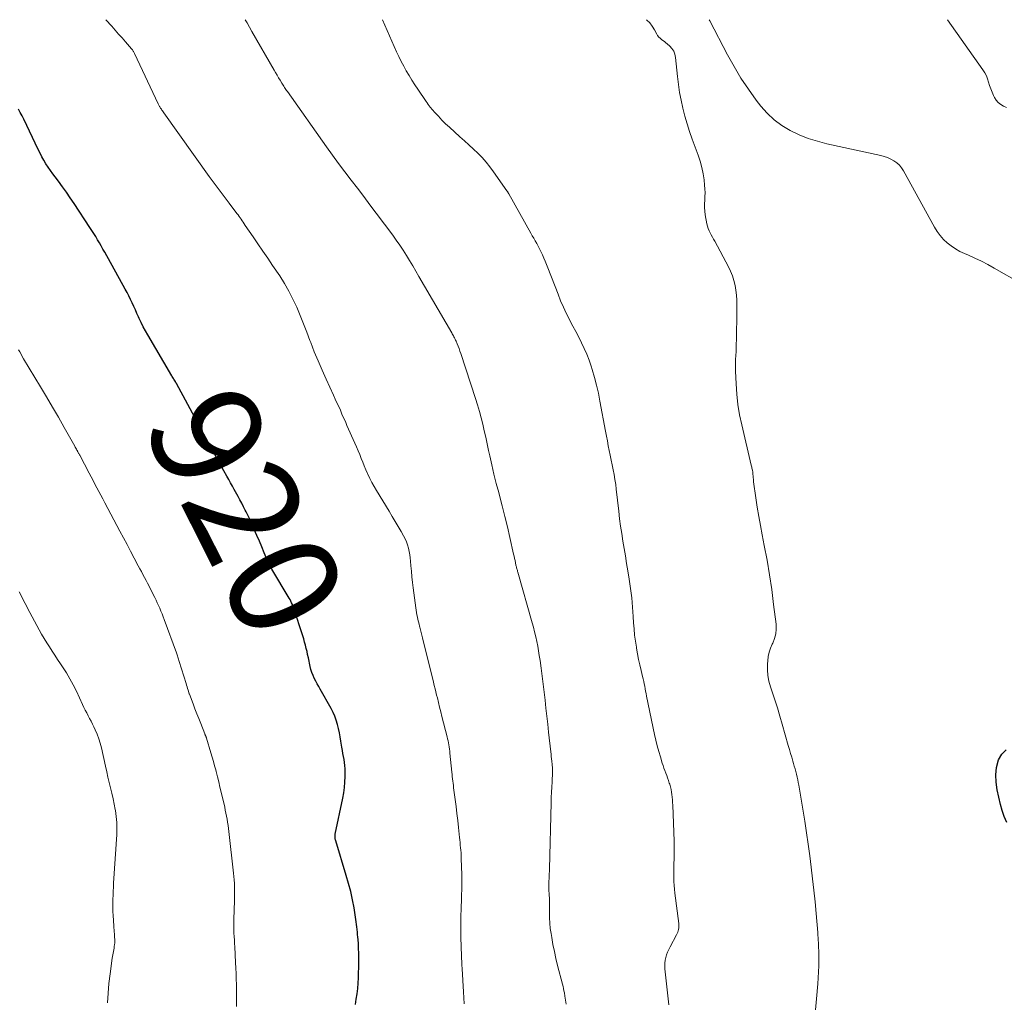
# Model space of a CAD drawing. Units: feet. Extents: x 1984995 to 1990021, y 506522 to 510000.
# Drawn here: x 1985290 to 1985470, y 509821 to 510000 of the extents above; entities that cross this region are included whole.
import ezdxf
from ezdxf.enums import TextEntityAlignment as Align

# ---------------------------------------------------------------- set-up
doc = ezdxf.new("R2010")
doc.units = ezdxf.units.FT
doc.header["$LTSCALE"] = 100
doc.header["$MEASUREMENT"] = 0
for name, color, linetype, lineweight in [('CONTOUR INDEX', 32, 'Continuous', 25), ('CONTOUR INDEX LABEL', 7, 'Continuous', 15), ('CONTOUR INTERMEDIATE', 40, 'Continuous', 15)]:
    doc.layers.add(name, color=color, linetype=linetype, lineweight=lineweight)
doc.styles.add('slant', font='romans.shx', dxfattribs={"oblique": 14.999978})

msp = doc.modelspace()

# ---------------------------------------------------------------- linework, layer by layer
at = {"layer": 'CONTOUR INDEX', "flags": 128}
for points, elevation in [([(1985351.59, 509820.68), (1985351.77, 509821.65), (1985351.93, 509822.61), (1985352.05, 509823.58), (1985352.13, 509824.55), (1985352.17, 509825.53), (1985352.24, 509828.29), (1985352.24, 509829.14), (1985352.23, 509829.99), (1985352.19, 509830.84), (1985352.14, 509831.7), (1985352.08, 509832.48), (1985352.04, 509832.94), (1985352.01, 509833.4), (1985351.97, 509833.86), (1985351.93, 509834.32), (1985351.88, 509834.78), (1985351.83, 509835.24), (1985351.77, 509835.7), (1985351.7, 509836.15), (1985351.35, 509838.25), (1985351.06, 509839.74), (1985350.74, 509841.23), (1985350.37, 509842.7), (1985349.95, 509844.16), (1985348.01, 509850.49), (1985347.97, 509850.64), (1985347.94, 509850.79), (1985347.91, 509850.94), (1985347.9, 509851.1), (1985347.89, 509851.25), (1985347.9, 509851.41), (1985347.92, 509851.56), (1985347.94, 509851.71), (1985349.3, 509858.23), (1985349.47, 509859.21), (1985349.61, 509860.19), (1985349.68, 509861.18), (1985349.72, 509862.17), (1985349.73, 509863.04), (1985349.72, 509863.6), (1985349.69, 509864.17), (1985349.62, 509864.72), (1985349.53, 509865.28), (1985349.43, 509865.83), (1985349.33, 509866.39), (1985349.24, 509866.94), (1985349.15, 509867.5), (1985348.97, 509868.6), (1985348.83, 509869.38), (1985348.69, 509870.15), (1985348.52, 509870.91), (1985348.33, 509871.67), (1985348.11, 509872.42), (1985347.84, 509873.15), (1985347.53, 509873.86), (1985347.17, 509874.56), (1985345.2, 509878.06), (1985344.92, 509878.56), (1985344.65, 509879.06), (1985344.38, 509879.57), (1985344.12, 509880.07), (1985343.89, 509880.59), (1985343.68, 509881.12), (1985343.51, 509881.66), (1985343.37, 509882.21), (1985343.04, 509883.8), (1985342.91, 509884.38), (1985342.79, 509884.95), (1985342.65, 509885.52), (1985342.51, 509886.1), (1985342.36, 509886.67), (1985342.2, 509887.24), (1985342.03, 509887.8), (1985341.86, 509888.36), (1985340.57, 509892.26), (1985340.47, 509892.57), (1985340.36, 509892.88), (1985340.24, 509893.19), (1985340.12, 509893.5), (1985339.99, 509893.8), (1985339.86, 509894.1), (1985339.7, 509894.39), (1985339.54, 509894.68), (1985336.38, 509899.95), (1985336.3, 509900.09), (1985336.22, 509900.23), (1985336.14, 509900.37), (1985336.06, 509900.51), (1985335.99, 509900.66), (1985335.92, 509900.8), (1985335.85, 509900.95), (1985335.79, 509901.1), (1985335.02, 509902.92), (1985334.57, 509903.98), (1985334.12, 509905.03), (1985333.66, 509906.09), (1985333.2, 509907.14), (1985332.64, 509908.4), (1985332.42, 509908.9), (1985332.19, 509909.4), (1985331.95, 509909.9), (1985331.7, 509910.39), (1985331.56, 509910.68), (1985331.23, 509911.32), (1985330.9, 509911.95), (1985330.57, 509912.58), (1985330.23, 509913.2), (1985329.55, 509914.42), (1985329.21, 509915.03), (1985328.88, 509915.65), (1985328.54, 509916.26), (1985328.2, 509916.87), (1985327.65, 509917.85), (1985327.04, 509918.95), (1985326.43, 509920.06), (1985325.82, 509921.16), (1985325.22, 509922.27), (1985319, 509933.75), (1985318.97, 509933.81), (1985318.94, 509933.87), (1985318.9, 509933.93), (1985318.87, 509933.99), (1985318.82, 509934.09), (1985318.77, 509934.18), (1985318.56, 509934.52), (1985318.46, 509934.68), (1985318.37, 509934.84), (1985318.27, 509935), (1985318.18, 509935.17), (1985313.8, 509942.6), (1985313.38, 509943.34), (1985312.98, 509944.09), (1985312.6, 509944.85), (1985312.24, 509945.61), (1985312.11, 509945.89), (1985311.83, 509946.52), (1985311.54, 509947.16), (1985311.25, 509947.8), (1985310.95, 509948.43), (1985310.66, 509949.06), (1985310.35, 509949.69), (1985310.02, 509950.31), (1985309.69, 509950.92), (1985305.96, 509957.64), (1985305.64, 509958.21), (1985305.32, 509958.79), (1985304.99, 509959.36), (1985304.67, 509959.93), (1985304.33, 509960.5), (1985303.99, 509961.07), (1985303.64, 509961.63), (1985303.28, 509962.18), (1985300.38, 509966.55), (1985299.69, 509967.58), (1985298.99, 509968.59), (1985298.27, 509969.59), (1985297.53, 509970.57), (1985296.93, 509971.37), (1985296.49, 509971.96), (1985296.07, 509972.56), (1985295.67, 509973.17), (1985295.27, 509973.78), (1985294.9, 509974.41), (1985294.54, 509975.05), (1985294.2, 509975.69), (1985293.87, 509976.35), (1985291.22, 509981.88), (1985290.91, 509982.49), (1985290.59, 509983.1), (1985290.24, 509983.69)], 920), ([(1985470.2, 509853.8), (1985469.73, 509854.87), (1985469.35, 509855.98), (1985469.04, 509857.11), (1985468.43, 509859.76), (1985468.23, 509861.13), (1985468.18, 509862.5), (1985468.35, 509863.85), (1985468.68, 509865.2), (1985469.3, 509866.26), (1985470.1, 509867.06)], 940)]:
    msp.add_lwpolyline(points, dxfattribs=dict(at, elevation=elevation))
at = {"layer": 'CONTOUR INTERMEDIATE', "flags": 128}
for points, elevation in [([(1985371.41, 509820.76), (1985371.3, 509822.96), (1985371.03, 509827.13), (1985371.02, 509827.24), (1985371.02, 509827.35), (1985371.01, 509827.45), (1985371, 509827.56), (1985370.99, 509827.73), (1985370.99, 509827.75), (1985370.99, 509827.77), (1985370.99, 509827.79), (1985370.99, 509827.81), (1985370.99, 509827.88), (1985370.99, 509827.89), (1985370.99, 509827.91), (1985370.99, 509827.93), (1985370.99, 509827.95), (1985370.86, 509831.19), (1985370.84, 509831.75), (1985370.82, 509832.31), (1985370.8, 509832.88), (1985370.79, 509833.44), (1985370.78, 509834.01), (1985370.78, 509834.57), (1985370.78, 509835.14), (1985370.79, 509835.7), (1985370.8, 509836.2), (1985370.82, 509837.01), (1985370.84, 509837.82), (1985370.86, 509838.63), (1985370.89, 509839.45), (1985370.92, 509840.46), (1985370.95, 509841.76), (1985370.97, 509843.07), (1985370.95, 509844.37), (1985370.93, 509845.67), (1985370.87, 509847.34), (1985370.85, 509847.81), (1985370.83, 509848.28), (1985370.79, 509848.75), (1985370.75, 509849.22), (1985370.7, 509849.69), (1985370.66, 509850.16), (1985370.61, 509850.63), (1985370.56, 509851.1), (1985370.36, 509852.91), (1985370.22, 509854.18), (1985370.07, 509855.45), (1985369.92, 509856.73), (1985369.76, 509858), (1985369.54, 509859.72), (1985369.49, 509860.13), (1985369.44, 509860.54), (1985369.39, 509860.94), (1985369.33, 509861.35), (1985369.28, 509861.75), (1985369.23, 509862.16), (1985369.19, 509862.57), (1985369.15, 509862.98), (1985368.81, 509866.45), (1985368.77, 509866.82), (1985368.73, 509867.19), (1985368.67, 509867.56), (1985368.62, 509867.93), (1985368.55, 509868.3), (1985368.47, 509868.66), (1985368.39, 509869.02), (1985368.3, 509869.39), (1985367.36, 509873.11), (1985367.15, 509873.95), (1985366.94, 509874.79), (1985366.73, 509875.64), (1985366.52, 509876.48), (1985366.39, 509877), (1985366.25, 509877.59), (1985366.11, 509878.17), (1985365.97, 509878.75), (1985365.82, 509879.34), (1985363.82, 509887.45), (1985363.7, 509887.94), (1985363.58, 509888.42), (1985363.45, 509888.91), (1985363.33, 509889.39), (1985363.29, 509889.53), (1985363.19, 509889.95), (1985363.08, 509890.36), (1985362.99, 509890.78), (1985362.89, 509891.2), (1985362.81, 509891.62), (1985362.73, 509892.04), (1985362.66, 509892.46), (1985362.6, 509892.89), (1985362.12, 509896.53), (1985362, 509897.54), (1985361.89, 509898.55), (1985361.79, 509899.56), (1985361.7, 509900.57), (1985361.63, 509901.38), (1985361.57, 509901.99), (1985361.49, 509902.58), (1985361.37, 509903.18), (1985361.24, 509903.77), (1985361.08, 509904.35), (1985360.88, 509904.92), (1985360.64, 509905.47), (1985360.36, 509906), (1985359.92, 509906.8), (1985359.39, 509907.73), (1985358.86, 509908.65), (1985358.32, 509909.56), (1985357.77, 509910.48), (1985355.44, 509914.28), (1985355.02, 509914.99), (1985354.62, 509915.72), (1985354.25, 509916.46), (1985353.89, 509917.21), (1985353.82, 509917.35), (1985353.52, 509918.04), (1985353.22, 509918.73), (1985352.94, 509919.42), (1985352.66, 509920.11), (1985352.38, 509920.81), (1985352.1, 509921.5), (1985351.8, 509922.19), (1985351.5, 509922.88), (1985350.07, 509926.12), (1985349.77, 509926.81), (1985349.46, 509927.5), (1985349.16, 509928.18), (1985348.86, 509928.87), (1985348.56, 509929.56), (1985348.25, 509930.24), (1985347.94, 509930.92), (1985347.63, 509931.61), (1985346.28, 509934.52), (1985345.53, 509936.18), (1985344.81, 509937.86), (1985344.12, 509939.54), (1985343.46, 509941.24), (1985343.32, 509941.6), (1985342.74, 509943.12), (1985342.14, 509944.63), (1985341.53, 509946.14), (1985340.91, 509947.65), (1985340.24, 509949.13), (1985339.51, 509950.57), (1985338.69, 509951.98), (1985337.82, 509953.35), (1985336.52, 509955.26), (1985335.63, 509956.57), (1985334.74, 509957.87), (1985333.85, 509959.18), (1985332.96, 509960.48), (1985331.56, 509962.55), (1985331.37, 509962.82), (1985331.18, 509963.1), (1985331, 509963.37), (1985330.81, 509963.65), (1985330.62, 509963.92), (1985330.43, 509964.19), (1985330.24, 509964.46), (1985330.04, 509964.73), (1985328.6, 509966.59), (1985327.68, 509967.79), (1985326.77, 509969), (1985325.88, 509970.21), (1985325, 509971.44), (1985316.71, 509983.06), (1985316.6, 509983.22), (1985316.49, 509983.38), (1985316.38, 509983.53), (1985316.28, 509983.69), (1985316.2, 509983.8), (1985316.13, 509983.9), (1985316.07, 509984.01), (1985316.01, 509984.11), (1985315.94, 509984.22), (1985315.88, 509984.32), (1985315.83, 509984.43), (1985315.77, 509984.54), (1985315.72, 509984.65), (1985311.4, 509993.84), (1985311.34, 509993.96), (1985311.28, 509994.07), (1985311.21, 509994.18), (1985311.15, 509994.29), (1985311.07, 509994.4), (1985311, 509994.51), (1985310.92, 509994.61), (1985310.83, 509994.71), (1985309.75, 509995.96), (1985309.13, 509996.67), (1985308.5, 509997.39), (1985307.86, 509998.1), (1985307.23, 509998.81), (1985306.16, 510000)], 924), ([(1985389.96, 509820.74), (1985389.87, 509821.45), (1985389.75, 509822.16), (1985389.64, 509822.79), (1985389.57, 509823.18), (1985389.49, 509823.57), (1985389.4, 509823.96), (1985389.3, 509824.35), (1985388.42, 509827.77), (1985388.11, 509829.04), (1985387.83, 509830.32), (1985387.57, 509831.6), (1985387.34, 509832.89), (1985387.23, 509833.58), (1985387.09, 509834.53), (1985387, 509835.48), (1985386.95, 509836.44), (1985386.94, 509837.4), (1985386.95, 509837.99), (1985386.95, 509838.65), (1985386.95, 509839.32), (1985386.92, 509839.98), (1985386.89, 509840.65), (1985386.82, 509841.6), (1985386.81, 509841.79), (1985386.8, 509841.97), (1985386.8, 509842.16), (1985386.79, 509842.35), (1985386.79, 509842.54), (1985386.79, 509842.72), (1985386.8, 509842.91), (1985386.81, 509843.1), (1985386.85, 509843.6), (1985386.88, 509844.04), (1985386.9, 509844.48), (1985386.92, 509844.92), (1985386.94, 509845.36), (1985387.24, 509857.38), (1985387.27, 509858.34), (1985387.3, 509859.31), (1985387.35, 509860.27), (1985387.4, 509861.23), (1985387.5, 509862.98), (1985387.51, 509863.07), (1985387.51, 509863.15), (1985387.51, 509863.24), (1985387.51, 509863.33), (1985387.51, 509863.42), (1985387.51, 509863.5), (1985387.5, 509863.59), (1985387.49, 509863.68), (1985387.47, 509863.8), (1985387.46, 509863.95), (1985387.44, 509864.1), (1985387.42, 509864.25), (1985387.41, 509864.39), (1985387.35, 509864.97), (1985387.31, 509865.4), (1985387.27, 509865.83), (1985387.22, 509866.27), (1985387.17, 509866.7), (1985386.78, 509870.27), (1985386.62, 509871.72), (1985386.46, 509873.18), (1985386.29, 509874.64), (1985386.13, 509876.09), (1985385.95, 509877.55), (1985385.78, 509879), (1985385.59, 509880.45), (1985385.4, 509881.91), (1985385.21, 509883.33), (1985385.08, 509884.19), (1985384.95, 509885.06), (1985384.79, 509885.92), (1985384.62, 509886.78), (1985384.43, 509887.64), (1985384.23, 509888.5), (1985384.01, 509889.35), (1985383.78, 509890.19), (1985381.18, 509899.37), (1985381.13, 509899.53), (1985381.09, 509899.69), (1985381.04, 509899.85), (1985381, 509900.01), (1985380.96, 509900.17), (1985380.92, 509900.34), (1985380.88, 509900.5), (1985380.84, 509900.66), (1985380.74, 509901.12), (1985380.66, 509901.51), (1985380.57, 509901.9), (1985380.49, 509902.29), (1985380.4, 509902.69), (1985379.72, 509905.73), (1985379.28, 509907.64), (1985378.82, 509909.55), (1985378.34, 509911.45), (1985377.84, 509913.34), (1985377.69, 509913.9), (1985377.25, 509915.57), (1985376.83, 509917.23), (1985376.44, 509918.91), (1985376.06, 509920.59), (1985375.85, 509921.57), (1985375.59, 509922.76), (1985375.32, 509923.95), (1985375.05, 509925.14), (1985374.78, 509926.32), (1985374.49, 509927.51), (1985374.18, 509928.68), (1985373.84, 509929.85), (1985373.48, 509931.01), (1985370.79, 509939.2), (1985370.64, 509939.65), (1985370.48, 509940.1), (1985370.31, 509940.54), (1985370.13, 509940.98), (1985369.93, 509941.46), (1985369.84, 509941.66), (1985369.75, 509941.85), (1985369.66, 509942.05), (1985369.55, 509942.23), (1985369.45, 509942.42), (1985369.34, 509942.61), (1985369.24, 509942.8), (1985369.13, 509942.98), (1985363.18, 509953.24), (1985362.62, 509954.21), (1985362.05, 509955.17), (1985361.47, 509956.13), (1985360.9, 509957.08), (1985360.3, 509958.03), (1985359.69, 509958.96), (1985359.05, 509959.88), (1985358.39, 509960.78), (1985355.38, 509964.79), (1985354.25, 509966.3), (1985353.11, 509967.8), (1985351.97, 509969.29), (1985350.82, 509970.79), (1985349.68, 509972.28), (1985348.55, 509973.79), (1985347.44, 509975.31), (1985346.34, 509976.84), (1985339.22, 509986.9), (1985339.08, 509987.09), (1985338.95, 509987.28), (1985338.82, 509987.48), (1985338.69, 509987.67), (1985338.56, 509987.87), (1985338.43, 509988.07), (1985338.31, 509988.27), (1985338.19, 509988.47), (1985337.88, 509988.98), (1985337.6, 509989.44), (1985337.33, 509989.9), (1985337.06, 509990.36), (1985336.79, 509990.83), (1985332.76, 509997.85), (1985332.31, 509998.63), (1985331.87, 509999.41), (1985331.55, 510000)], 928), ([(1985408.67, 509820.62), (1985407.94, 509827.16), (1985407.92, 509827.68), (1985407.93, 509828.2), (1985408, 509828.71), (1985408.11, 509829.22), (1985408.26, 509829.73), (1985408.44, 509830.22), (1985408.65, 509830.7), (1985408.89, 509831.17), (1985410.07, 509833.33), (1985410.19, 509833.58), (1985410.29, 509833.82), (1985410.38, 509834.08), (1985410.44, 509834.34), (1985410.49, 509834.61), (1985410.51, 509834.88), (1985410.51, 509835.15), (1985410.49, 509835.42), (1985409.77, 509840.94), (1985409.7, 509841.64), (1985409.63, 509842.34), (1985409.6, 509843.05), (1985409.58, 509843.75), (1985409.57, 509844.46), (1985409.58, 509845.16), (1985409.59, 509845.86), (1985409.6, 509846.57), (1985409.62, 509846.91), (1985409.63, 509847.78), (1985409.64, 509848.66), (1985409.63, 509849.53), (1985409.61, 509850.4), (1985409.39, 509856.94), (1985409.36, 509857.43), (1985409.33, 509857.91), (1985409.29, 509858.4), (1985409.23, 509858.88), (1985409.16, 509859.36), (1985409.07, 509859.83), (1985408.96, 509860.3), (1985408.83, 509860.77), (1985408.75, 509861), (1985408.61, 509861.46), (1985408.45, 509861.92), (1985408.28, 509862.37), (1985408.11, 509862.82), (1985407.93, 509863.27), (1985407.77, 509863.73), (1985407.61, 509864.18), (1985407.46, 509864.64), (1985407.12, 509865.74), (1985406.83, 509866.75), (1985406.55, 509867.77), (1985406.3, 509868.8), (1985406.07, 509869.83), (1985404.61, 509876.83), (1985404.52, 509877.27), (1985404.44, 509877.72), (1985404.35, 509878.16), (1985404.27, 509878.61), (1985404.19, 509879.06), (1985404.1, 509879.5), (1985404, 509879.95), (1985403.9, 509880.39), (1985403.62, 509881.5), (1985403.39, 509882.5), (1985403.17, 509883.51), (1985402.97, 509884.52), (1985402.79, 509885.53), (1985402.76, 509885.72), (1985402.59, 509886.83), (1985402.44, 509887.94), (1985402.34, 509889.06), (1985402.26, 509890.18), (1985402.2, 509891.34), (1985402.08, 509893.03), (1985401.92, 509894.72), (1985401.71, 509896.41), (1985401.46, 509898.09), (1985401.2, 509899.65), (1985400.97, 509901), (1985400.75, 509902.35), (1985400.53, 509903.7), (1985400.3, 509905.06), (1985400.09, 509906.41), (1985399.89, 509907.77), (1985399.71, 509909.12), (1985399.55, 509910.49), (1985399.1, 509914.49), (1985398.99, 509915.38), (1985398.86, 509916.27), (1985398.71, 509917.15), (1985398.54, 509918.03), (1985398.36, 509918.92), (1985398.18, 509919.79), (1985398, 509920.67), (1985397.82, 509921.54), (1985397.64, 509922.41), (1985397.47, 509923.29), (1985397.3, 509924.16), (1985397.14, 509925.04), (1985396.13, 509930.55), (1985395.84, 509932), (1985395.51, 509933.44), (1985395.13, 509934.87), (1985394.72, 509936.29), (1985394.52, 509936.92), (1985394.14, 509938), (1985393.74, 509939.07), (1985393.27, 509940.12), (1985392.78, 509941.15), (1985392.25, 509942.18), (1985391.72, 509943.2), (1985391.19, 509944.22), (1985390.66, 509945.24), (1985390.56, 509945.42), (1985390, 509946.54), (1985389.46, 509947.68), (1985388.96, 509948.83), (1985388.49, 509949.99), (1985386.61, 509954.83), (1985386.38, 509955.42), (1985386.14, 509956), (1985385.9, 509956.58), (1985385.66, 509957.16), (1985385.59, 509957.32), (1985385.37, 509957.81), (1985385.13, 509958.3), (1985384.88, 509958.78), (1985384.61, 509959.25), (1985384.33, 509959.72), (1985384.06, 509960.19), (1985383.79, 509960.66), (1985383.52, 509961.13), (1985379.53, 509968.26), (1985379.49, 509968.33), (1985379.45, 509968.41), (1985379.41, 509968.48), (1985379.37, 509968.56), (1985379.33, 509968.63), (1985379.29, 509968.7), (1985379.24, 509968.78), (1985379.19, 509968.85), (1985376.74, 509972.32), (1985376.08, 509973.21), (1985375.39, 509974.06), (1985374.65, 509974.88), (1985373.88, 509975.67), (1985373.08, 509976.43), (1985372.27, 509977.19), (1985371.46, 509977.94), (1985370.64, 509978.68), (1985368.72, 509980.41), (1985368.03, 509981.05), (1985367.35, 509981.72), (1985366.7, 509982.41), (1985366.07, 509983.12), (1985365.24, 509984.09), (1985365.04, 509984.33), (1985364.85, 509984.58), (1985364.66, 509984.83), (1985364.48, 509985.09), (1985362.97, 509987.33), (1985362.43, 509988.15), (1985361.89, 509988.98), (1985361.38, 509989.82), (1985360.87, 509990.66), (1985360.39, 509991.52), (1985359.93, 509992.39), (1985359.5, 509993.27), (1985359.09, 509994.17), (1985356.55, 510000)], 932), ([(1985435.22, 509818.31), (1985435.77, 509824.4), (1985435.85, 509825.5), (1985435.91, 509826.59), (1985435.95, 509827.69), (1985435.96, 509828.79), (1985435.96, 509830.06), (1985435.95, 509830.52), (1985435.94, 509830.98), (1985435.92, 509831.44), (1985435.9, 509831.9), (1985435.87, 509832.36), (1985435.84, 509832.82), (1985435.8, 509833.29), (1985435.77, 509833.75), (1985435.47, 509837.26), (1985435.28, 509839.36), (1985435.08, 509841.47), (1985434.85, 509843.57), (1985434.6, 509845.66), (1985434.33, 509847.76), (1985434.05, 509849.85), (1985433.73, 509851.94), (1985433.4, 509854.03), (1985432.32, 509860.58), (1985432.23, 509861.08), (1985432.13, 509861.58), (1985432.02, 509862.08), (1985431.9, 509862.58), (1985431.77, 509863.07), (1985431.64, 509863.57), (1985431.5, 509864.06), (1985431.36, 509864.55), (1985431.24, 509864.99), (1985431.03, 509865.69), (1985430.83, 509866.4), (1985430.63, 509867.11), (1985430.42, 509867.82), (1985429.32, 509871.72), (1985428.89, 509873.2), (1985428.44, 509874.68), (1985427.96, 509876.15), (1985427.47, 509877.61), (1985427.17, 509878.49), (1985426.88, 509879.52), (1985426.68, 509880.56), (1985426.61, 509881.62), (1985426.63, 509882.69), (1985426.67, 509883.27), (1985426.78, 509884.05), (1985426.94, 509884.81), (1985427.19, 509885.54), (1985427.5, 509886.26), (1985427.61, 509886.48), (1985427.93, 509887.31), (1985428.16, 509888.15), (1985428.23, 509889.02), (1985428.2, 509889.91), (1985427.75, 509893.53), (1985427.4, 509896.21), (1985427, 509898.89), (1985426.54, 509901.56), (1985426.04, 509904.22), (1985425.66, 509906.19), (1985425.34, 509907.87), (1985425.04, 509909.55), (1985424.77, 509911.23), (1985424.52, 509912.92), (1985424.11, 509915.84), (1985424.08, 509916.07), (1985424.05, 509916.31), (1985424.03, 509916.55), (1985424.01, 509916.78), (1985424, 509916.97), (1985423.98, 509917.11), (1985423.97, 509917.26), (1985423.96, 509917.41), (1985423.95, 509917.55), (1985423.93, 509917.7), (1985423.91, 509917.84), (1985423.89, 509917.99), (1985423.85, 509918.13), (1985423.84, 509918.18), (1985423.8, 509918.35), (1985423.76, 509918.52), (1985423.72, 509918.69), (1985423.68, 509918.85), (1985421.93, 509926.22), (1985421.55, 509928.06), (1985421.24, 509929.92), (1985421.04, 509931.79), (1985420.92, 509933.67), (1985420.83, 509936.01), (1985420.81, 509936.73), (1985420.81, 509937.44), (1985420.83, 509938.15), (1985420.86, 509938.86), (1985420.9, 509939.57), (1985420.93, 509940.29), (1985420.95, 509941), (1985420.97, 509941.71), (1985421, 509943.8), (1985421.02, 509944.81), (1985421.03, 509945.81), (1985421.05, 509946.81), (1985421.06, 509947.82), (1985421.06, 509948.01), (1985421.04, 509948.92), (1985420.99, 509949.82), (1985420.87, 509950.72), (1985420.72, 509951.61), (1985420.5, 509952.49), (1985420.23, 509953.34), (1985419.89, 509954.18), (1985419.5, 509954.99), (1985417.03, 509959.65), (1985416.82, 509960.04), (1985416.61, 509960.42), (1985416.4, 509960.81), (1985416.19, 509961.19), (1985415.99, 509961.58), (1985415.82, 509961.97), (1985415.7, 509962.39), (1985415.6, 509962.81), (1985415.31, 509964.45), (1985415.22, 509965.12), (1985415.17, 509965.8), (1985415.17, 509966.47), (1985415.2, 509967.15), (1985415.24, 509967.82), (1985415.25, 509968.5), (1985415.23, 509969.17), (1985415.17, 509969.85), (1985415.07, 509970.81), (1985414.9, 509971.96), (1985414.68, 509973.09), (1985414.37, 509974.21), (1985414.01, 509975.31), (1985412.92, 509978.25), (1985412.43, 509979.64), (1985411.98, 509981.04), (1985411.58, 509982.46), (1985411.21, 509983.88), (1985410.89, 509985.32), (1985410.62, 509986.76), (1985410.41, 509988.22), (1985410.23, 509989.68), (1985409.9, 509993.1), (1985409.77, 509993.7), (1985409.56, 509994.25), (1985409.23, 509994.74), (1985408.82, 509995.19), (1985408.37, 509995.59), (1985408.11, 509995.8), (1985407.85, 509996.01), (1985407.58, 509996.21), (1985407.32, 509996.41), (1985407.06, 509996.62), (1985406.83, 509996.84), (1985406.63, 509997.1), (1985406.46, 509997.38), (1985406.05, 509998.15), (1985405.65, 509998.8), (1985405.2, 509999.41), (1985404.68, 509999.94), (1985404.61, 510000)], 936), ([(1985416.02, 510000), (1985416.12, 509999.78), (1985419.34, 509993.6), (1985420.53, 509991.46), (1985421.79, 509989.36), (1985423.15, 509987.33), (1985424.59, 509985.34), (1985425.4, 509984.28), (1985426.57, 509982.96), (1985427.83, 509981.75), (1985429.25, 509980.72), (1985430.76, 509979.81), (1985432.37, 509979.05), (1985434.02, 509978.39), (1985435.71, 509977.85), (1985437.43, 509977.41), (1985447.24, 509975.28), (1985447.87, 509975.11), (1985448.49, 509974.9), (1985449.07, 509974.62), (1985449.65, 509974.31), (1985450.17, 509973.93), (1985450.64, 509973.5), (1985451.04, 509973), (1985451.4, 509972.46), (1985457.01, 509962.22), (1985457.5, 509961.43), (1985458.05, 509960.68), (1985458.67, 509960), (1985459.34, 509959.36), (1985460.07, 509958.79), (1985460.84, 509958.26), (1985461.65, 509957.81), (1985462.49, 509957.41), (1985463.2, 509957.12), (1985464.4, 509956.58), (1985465.6, 509956.02), (1985466.77, 509955.41), (1985467.92, 509954.77), (1985472.84, 509951.93)], 936), ([(1985459.42, 510000), (1985465.85, 509990.89), (1985466.18, 509990.35), (1985466.48, 509989.79), (1985466.71, 509989.21), (1985466.89, 509988.6), (1985467.07, 509987.99), (1985467.27, 509987.39), (1985467.51, 509986.8), (1985467.78, 509986.22), (1985467.96, 509985.85), (1985468.28, 509985.36), (1985468.64, 509984.91), (1985469.09, 509984.55), (1985469.59, 509984.24), (1985470.14, 509983.99)], 932), ([(1985329.96, 509820.31), (1985329.95, 509821.3), (1985329.95, 509822.3), (1985329.94, 509823.3), (1985329.93, 509824.3), (1985329.91, 509825.3), (1985329.88, 509826.3), (1985329.84, 509827.29), (1985329.79, 509828.29), (1985329.63, 509831.16), (1985329.6, 509831.79), (1985329.56, 509832.41), (1985329.53, 509833.04), (1985329.49, 509833.66), (1985329.47, 509834.29), (1985329.45, 509834.92), (1985329.45, 509835.54), (1985329.47, 509836.17), (1985329.57, 509839.58), (1985329.59, 509840.2), (1985329.59, 509840.83), (1985329.59, 509841.46), (1985329.59, 509842.08), (1985329.57, 509842.71), (1985329.54, 509843.34), (1985329.49, 509843.96), (1985329.43, 509844.58), (1985328.57, 509852.18), (1985328.5, 509852.74), (1985328.43, 509853.29), (1985328.34, 509853.84), (1985328.25, 509854.39), (1985328.15, 509854.94), (1985328.04, 509855.49), (1985327.92, 509856.04), (1985327.8, 509856.58), (1985327.16, 509859.32), (1985326.94, 509860.26), (1985326.71, 509861.2), (1985326.48, 509862.13), (1985326.24, 509863.07), (1985326.17, 509863.37), (1985325.96, 509864.15), (1985325.75, 509864.93), (1985325.53, 509865.71), (1985325.3, 509866.48), (1985324.49, 509869.15), (1985324.47, 509869.23), (1985324.44, 509869.31), (1985324.41, 509869.39), (1985324.39, 509869.47), (1985324.37, 509869.5), (1985324.35, 509869.56), (1985324.32, 509869.62), (1985324.3, 509869.68), (1985324.27, 509869.74), (1985324.25, 509869.8), (1985324.22, 509869.86), (1985324.19, 509869.92), (1985324.17, 509869.98), (1985323.43, 509871.84), (1985323.08, 509872.72), (1985322.73, 509873.61), (1985322.39, 509874.5), (1985322.05, 509875.39), (1985321.4, 509877.15), (1985321.36, 509877.26), (1985321.15, 509877.89), (1985321.05, 509878.19), (1985320.95, 509878.49), (1985320.85, 509878.79), (1985320.76, 509879.09), (1985319.54, 509883.13), (1985319.48, 509883.33), (1985319.42, 509883.53), (1985319.36, 509883.73), (1985319.3, 509883.93), (1985319.23, 509884.13), (1985319.17, 509884.32), (1985319.1, 509884.52), (1985319.03, 509884.72), (1985316.79, 509890.78), (1985316.59, 509891.29), (1985316.4, 509891.8), (1985316.19, 509892.31), (1985315.98, 509892.81), (1985315.76, 509893.32), (1985315.54, 509893.81), (1985315.3, 509894.31), (1985315.06, 509894.8), (1985314.31, 509896.29), (1985314.04, 509896.83), (1985313.76, 509897.37), (1985313.49, 509897.9), (1985313.2, 509898.44), (1985312.92, 509898.97), (1985312.64, 509899.5), (1985312.35, 509900.03), (1985312.07, 509900.57), (1985311.33, 509901.96), (1985310.67, 509903.19), (1985310.02, 509904.42), (1985309.36, 509905.65), (1985308.71, 509906.88), (1985305.96, 509912.04), (1985305.6, 509912.72), (1985305.25, 509913.39), (1985304.89, 509914.07), (1985304.54, 509914.74), (1985304.18, 509915.42), (1985303.83, 509916.1), (1985303.47, 509916.77), (1985303.11, 509917.45), (1985301.42, 509920.67), (1985301.37, 509920.78), (1985301.31, 509920.88), (1985301.26, 509920.98), (1985301.2, 509921.08), (1985301.15, 509921.19), (1985301.09, 509921.29), (1985301.03, 509921.39), (1985300.98, 509921.49), (1985300.9, 509921.63), (1985300.8, 509921.81), (1985300.71, 509921.98), (1985300.61, 509922.15), (1985300.51, 509922.32), (1985298.6, 509925.73), (1985297.53, 509927.6), (1985296.46, 509929.47), (1985295.37, 509931.32), (1985294.27, 509933.17), (1985291.2, 509938.27), (1985290.96, 509938.67), (1985290.73, 509939.08), (1985290.5, 509939.49), (1985290.27, 509939.9)], 916), ([(1985306.48, 509820.96), (1985306.58, 509822.72), (1985306.74, 509824.47), (1985306.94, 509826.22), (1985307.33, 509829.12), (1985307.37, 509829.43), (1985307.43, 509829.73), (1985307.49, 509830.04), (1985307.55, 509830.34), (1985307.62, 509830.64), (1985307.67, 509830.95), (1985307.71, 509831.26), (1985307.75, 509831.56), (1985307.78, 509831.89), (1985307.79, 509832.04), (1985307.79, 509832.19), (1985307.79, 509832.34), (1985307.79, 509832.49), (1985307.78, 509832.64), (1985307.77, 509832.79), (1985307.76, 509832.94), (1985307.75, 509833.09), (1985307.72, 509833.53), (1985307.7, 509833.91), (1985307.67, 509834.28), (1985307.65, 509834.65), (1985307.62, 509835.02), (1985307.48, 509836.85), (1985307.44, 509837.6), (1985307.42, 509838.34), (1985307.42, 509839.08), (1985307.43, 509839.82), (1985307.47, 509840.56), (1985307.5, 509841.31), (1985307.54, 509842.05), (1985307.59, 509842.79), (1985308.14, 509851.62), (1985308.17, 509852.71), (1985308.15, 509853.8), (1985308.05, 509854.89), (1985307.91, 509855.98), (1985307.88, 509856.15), (1985307.7, 509857.15), (1985307.5, 509858.14), (1985307.28, 509859.13), (1985307.04, 509860.11), (1985306.79, 509861.09), (1985306.55, 509862.08), (1985306.32, 509863.06), (1985306.09, 509864.05), (1985305.35, 509867.39), (1985305.13, 509868.23), (1985304.88, 509869.06), (1985304.57, 509869.88), (1985304.23, 509870.68), (1985303.97, 509871.23), (1985303.73, 509871.74), (1985303.47, 509872.25), (1985303.22, 509872.76), (1985302.95, 509873.26), (1985302.69, 509873.76), (1985302.43, 509874.27), (1985302.18, 509874.77), (1985301.93, 509875.29), (1985300.8, 509877.72), (1985300.24, 509878.85), (1985299.64, 509879.97), (1985298.98, 509881.06), (1985298.3, 509882.13), (1985297.89, 509882.73), (1985297.38, 509883.49), (1985296.88, 509884.25), (1985296.38, 509885.01), (1985295.88, 509885.77), (1985295.4, 509886.54), (1985294.93, 509887.32), (1985294.47, 509888.11), (1985294.04, 509888.9), (1985291.93, 509892.85), (1985291.71, 509893.27), (1985291.48, 509893.69), (1985291.26, 509894.11), (1985291.04, 509894.53), (1985290.82, 509894.95), (1985290.6, 509895.37), (1985290.38, 509895.8)], 912)]:
    msp.add_lwpolyline(points, dxfattribs=dict(at, elevation=elevation))

# ---------------------------------------------------------------- texts
at = {"layer": 'CONTOUR INDEX LABEL', "style": 'slant', "oblique": 15}
msp.add_text('920', height=20, rotation=296.7208, dxfattribs=at).set_placement((1985331.69, 509910.41, 920), align=Align.MIDDLE_CENTER)

doc.saveas('drawing.dxf')
